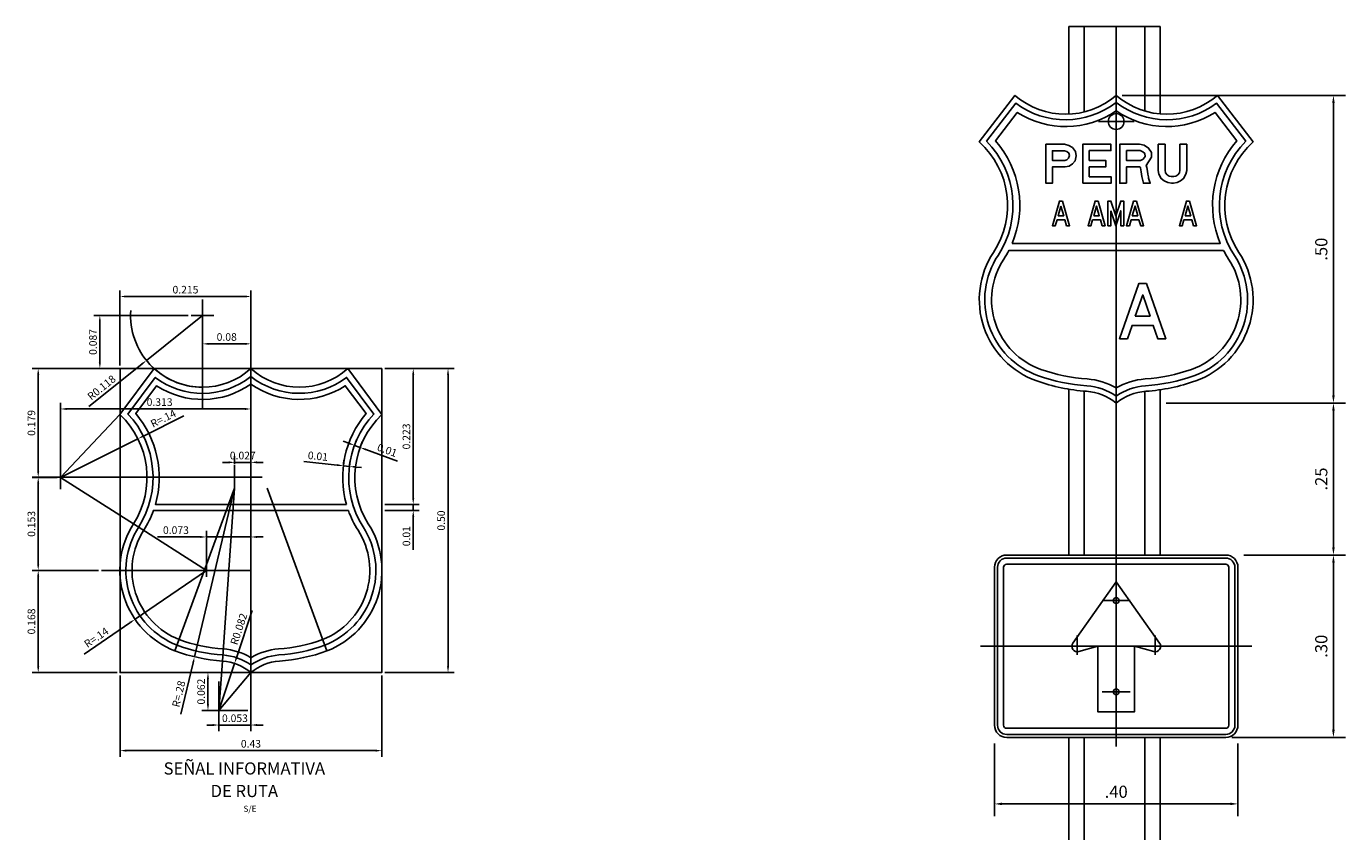
# Model space of a CAD drawing. Units: metres. Extents: x -34.2 to 58.8, y 16.8 to 75.7.
# Drawn here: x 12.3 to 14.5, y 39.3 to 40.6 of the extents above; entities that cross this region are included whole.
import ezdxf

# ---------------------------------------------------------------- set-up
doc = ezdxf.new("R2010")
doc.units = ezdxf.units.M
doc.linetypes.add('CENTER', pattern=[2, 1.25, -0.25, 0.25, -0.25])
for name, color, linetype in [('ACOTADO', 9, 'Continuous'), ('CASCO', 4, 'Continuous'), ('EJES', 10, 'CENTER'), ('TEXTO20', 7, 'Continuous'), ('TITULO', 4, 'Continuous')]:
    doc.layers.add(name, color=color, linetype=linetype)
doc.styles.add('ROMANS', font='ARIAL.TTF')
doc.styles.add('TEXTO10', font='romans.shx', dxfattribs={"height": 0.02})
doc.styles.add('TEXTO5', font='romans.shx', dxfattribs={"height": 0.0125})
doc.dimstyles.new('ISO-10', dxfattribs={"dimtxt": 0.0225, "dimasz": 0.0125, "dimexe": 0.02, "dimexo": 0.01, "dimgap": 0.01, "dimtad": 1, "dimzin": 4, "dimdsep": 46, "dimtxsty": 'TEXTO10', "dimcen": 0.2, "dimdle": 0.1, "dimclrd": 9, "dimclre": 9, "dimclrt": 7, "dimaunit": 1, "dimadec": 0, "dimazin": 0, "dimtfac": 1, "dimtix": 1, "dimtmove": 0, "dimatfit": 1, "dimfxl": 0, "dimtolj": 1, "dimtzin": 0, "dimarcsym": 0})
doc.dimstyles.new('ISO-5', dxfattribs={"dimtxt": 0.01, "dimasz": 0.01, "dimexe": 0.01, "dimexo": 0.005, "dimgap": 0.005, "dimtad": 1, "dimdec": 3, "dimdsep": 46, "dimtxsty": 'TEXTO5', "dimcen": 0.2, "dimdle": 0.1, "dimclrd": 9, "dimclre": 9, "dimclrt": 7, "dimadec": 0, "dimazin": 0, "dimtfac": 1, "dimtdec": 3, "dimtix": 1, "dimtmove": 0, "dimatfit": 1, "dimfxl": 0, "dimtolj": 1, "dimtzin": 0, "dimarcsym": 0})

# ---------------------------------------------------------------- blocks, each defined once
blk = doc.blocks.new('*D81')
at = {"layer": 'DEFPOINTS', "color": 0}
for p in [(14.1213, 40.5172), (14.1936, 40.0112), (14.4783, 40.0112)]:
    blk.add_point(p, dxfattribs=at)
at = {"layer": 'TEXTO20', "color": 9, "lineweight": -2}
for p, q in [((14.1313, 40.5172), (14.4983, 40.5172)), ((14.4783, 40.5047), (14.4783, 40.0237)), ((14.2036, 40.0112), (14.4983, 40.0112))]:
    blk.add_line(p, q, dxfattribs=at)
at = {"layer": 'TEXTO20', "color": 9}
for points in [[(14.4762, 40.5047), (14.4804, 40.5047), (14.4783, 40.5172)], [(14.4762, 40.0237), (14.4804, 40.0237), (14.4783, 40.0112)]]:
    blk.add_solid(points, dxfattribs=at)
at = {"layer": 'TEXTO20', "color": 7, "insert": (14.4583, 40.2642), "char_height": 0.02, "attachment_point": 5, "rotation": 90, "style": 'TEXTO10'}
blk.add_mtext('\\A1;.50', dxfattribs=at)
blk = doc.blocks.new('*D82')
at = {"layer": 'DEFPOINTS', "color": 0}
for p in [(14.2036, 40.0112), (14.3213, 39.7612), (14.4783, 39.7612)]:
    blk.add_point(p, dxfattribs=at)
at = {"layer": 'TEXTO20', "color": 9, "lineweight": -2}
for p, q in [((14.2136, 40.0112), (14.4983, 40.0112)), ((14.4783, 39.9987), (14.4783, 39.7737)), ((14.3313, 39.7612), (14.4983, 39.7612))]:
    blk.add_line(p, q, dxfattribs=at)
at = {"layer": 'TEXTO20', "color": 9}
for points in [[(14.4762, 39.9987), (14.4804, 39.9987), (14.4783, 40.0112)], [(14.4762, 39.7737), (14.4804, 39.7737), (14.4783, 39.7612)]]:
    blk.add_solid(points, dxfattribs=at)
at = {"layer": 'TEXTO20', "color": 7, "insert": (14.4583, 39.8862), "char_height": 0.02, "attachment_point": 5, "rotation": 90, "style": 'TEXTO10'}
blk.add_mtext('\\A1;.25', dxfattribs=at)
blk = doc.blocks.new('*D83')
at = {"layer": 'DEFPOINTS', "color": 0}
for p in [(14.3363, 39.7612), (14.3013, 39.4612), (14.4783, 39.4612)]:
    blk.add_point(p, dxfattribs=at)
at = {"layer": 'TEXTO20', "color": 9, "lineweight": -2}
for p, q in [((14.3463, 39.7612), (14.4983, 39.7612)), ((14.4783, 39.7487), (14.4783, 39.4737)), ((14.3113, 39.4612), (14.4983, 39.4612))]:
    blk.add_line(p, q, dxfattribs=at)
at = {"layer": 'TEXTO20', "color": 9}
for points in [[(14.4762, 39.7487), (14.4804, 39.7487), (14.4783, 39.7612)], [(14.4762, 39.4737), (14.4804, 39.4737), (14.4783, 39.4612)]]:
    blk.add_solid(points, dxfattribs=at)
at = {"layer": 'TEXTO20', "color": 7, "insert": (14.4583, 39.6112), "char_height": 0.02, "attachment_point": 5, "rotation": 90, "style": 'TEXTO10'}
blk.add_mtext('\\A1;.30', dxfattribs=at)
blk = doc.blocks.new('*D84')
at = {"layer": 'DEFPOINTS', "color": 0}
for p in [(13.9213, 39.4612), (14.3213, 39.4612), (14.3213, 39.3519)]:
    blk.add_point(p, dxfattribs=at)
at = {"layer": 'TEXTO20', "color": 9, "lineweight": -2}
for p, q in [((13.9213, 39.4512), (13.9213, 39.3319)), ((14.3213, 39.4512), (14.3213, 39.3319)), ((13.9338, 39.3519), (14.3088, 39.3519))]:
    blk.add_line(p, q, dxfattribs=at)
at = {"layer": 'TEXTO20', "color": 9}
for points in [[(13.9338, 39.354), (13.9338, 39.3498), (13.9213, 39.3519)], [(14.3088, 39.354), (14.3088, 39.3498), (14.3213, 39.3519)]]:
    blk.add_solid(points, dxfattribs=at)
at = {"layer": 'TEXTO20', "color": 7, "insert": (14.1213, 39.3719), "char_height": 0.02, "attachment_point": 5, "style": 'TEXTO10'}
blk.add_mtext('\\A1;.40', dxfattribs=at)
blk = doc.blocks.new('*D85')
at = {"layer": 'ACOTADO', "color": 9, "lineweight": -2}
for p, q in [((12.6197, 40.0729), (12.6197, 40.1185)), ((12.6993, 40.0729), (12.6993, 40.1185)), ((12.6893, 40.1085), (12.6297, 40.1085))]:
    blk.add_line(p, q, dxfattribs=at)
at = {"layer": 'ACOTADO', "color": 9}
for points in [[(12.6297, 40.1102), (12.6297, 40.1068), (12.6197, 40.1085)], [(12.6893, 40.1102), (12.6893, 40.1068), (12.6993, 40.1085)]]:
    blk.add_solid(points, dxfattribs=at)
at = {"layer": 'DEFPOINTS', "color": 0}
for p in [(12.6197, 40.1085), (12.6197, 40.0679), (12.6993, 40.0679)]:
    blk.add_point(p, dxfattribs=at)
at = {"layer": 'ACOTADO', "color": 7, "insert": (12.6595, 40.1198), "char_height": 0.0125, "attachment_point": 5, "style": 'TEXTO5'}
blk.add_mtext('\\A1;0.08', dxfattribs=at)
blk = doc.blocks.new('*D86')
at = {"layer": 'ACOTADO', "color": 9, "lineweight": -2}
for p, q in [((12.4841, 40.0729), (12.4841, 40.1964)), ((12.6993, 40.0769), (12.6993, 40.1964)), ((12.6893, 40.1864), (12.4941, 40.1864))]:
    blk.add_line(p, q, dxfattribs=at)
at = {"layer": 'ACOTADO', "color": 9}
for points in [[(12.4941, 40.188), (12.4941, 40.1847), (12.4841, 40.1864)], [(12.6893, 40.188), (12.6893, 40.1847), (12.6993, 40.1864)]]:
    blk.add_solid(points, dxfattribs=at)
at = {"layer": 'DEFPOINTS', "color": 0}
for p in [(12.4841, 40.1864), (12.4841, 40.0679), (12.6993, 40.0719)]:
    blk.add_point(p, dxfattribs=at)
at = {"layer": 'ACOTADO', "color": 7, "insert": (12.5917, 40.1976), "char_height": 0.0125, "attachment_point": 5, "style": 'TEXTO5'}
blk.add_mtext('\\A1;0.215', dxfattribs=at)
blk = doc.blocks.new('*D87')
at = {"layer": 'ACOTADO', "color": 9, "lineweight": -2}
for p, q in [((12.6197, 40.1553), (12.5275, 40.0813)), ((12.5198, 40.075), (12.4328, 40.0053))]:
    blk.add_line(p, q, dxfattribs=at)
at = {"layer": 'ACOTADO', "color": 9}
blk.add_solid([(12.5187, 40.0763), (12.5208, 40.0737), (12.5275, 40.0813)], dxfattribs=at)
at = {"layer": 'DEFPOINTS', "color": 0}
for p in [(12.6197, 40.1553), (12.5275, 40.0813)]:
    blk.add_point(p, dxfattribs=at)
at = {"layer": 'ACOTADO', "color": 7, "insert": (12.4538, 40.0366), "char_height": 0.0125, "attachment_point": 5, "rotation": 38.7545, "style": 'TEXTO5'}
blk.add_mtext('\\A1;R0.118', dxfattribs=at)
blk = doc.blocks.new('*D88')
at = {"layer": 'ACOTADO', "color": 9, "lineweight": -2}
for p, q in [((12.5962, 40.1553), (12.441, 40.1553)), ((12.451, 40.1453), (12.451, 40.0779)), ((12.5352, 40.0679), (12.441, 40.0679))]:
    blk.add_line(p, q, dxfattribs=at)
at = {"layer": 'ACOTADO', "color": 9}
for points in [[(12.4493, 40.1453), (12.4526, 40.1453), (12.451, 40.1553)], [(12.4493, 40.0779), (12.4526, 40.0779), (12.451, 40.0679)]]:
    blk.add_solid(points, dxfattribs=at)
at = {"layer": 'DEFPOINTS', "color": 0}
for p in [(12.6012, 40.1553), (12.451, 40.0679), (12.5402, 40.0679)]:
    blk.add_point(p, dxfattribs=at)
at = {"layer": 'ACOTADO', "color": 7, "insert": (12.4397, 40.1116), "char_height": 0.0125, "attachment_point": 5, "rotation": 90, "style": 'TEXTO5'}
blk.add_mtext('\\A1;0.087', dxfattribs=at)
blk = doc.blocks.new('*D89')
at = {"layer": 'ACOTADO', "color": 9, "lineweight": -2}
for p, q in [((12.9193, 40.0679), (12.976, 40.0679)), ((12.966, 40.0579), (12.966, 39.8545)), ((12.9195, 39.8445), (12.976, 39.8445))]:
    blk.add_line(p, q, dxfattribs=at)
at = {"layer": 'ACOTADO', "color": 9}
for points in [[(12.9644, 40.0579), (12.9677, 40.0579), (12.966, 40.0679)], [(12.9644, 39.8545), (12.9677, 39.8545), (12.966, 39.8445)]]:
    blk.add_solid(points, dxfattribs=at)
at = {"layer": 'DEFPOINTS', "color": 0}
for p in [(12.9143, 40.0679), (12.9145, 39.8445), (12.966, 39.8445)]:
    blk.add_point(p, dxfattribs=at)
at = {"layer": 'ACOTADO', "color": 7, "insert": (12.9548, 39.9562), "char_height": 0.0125, "attachment_point": 5, "rotation": 90, "style": 'TEXTO5'}
blk.add_mtext('\\A1;0.223', dxfattribs=at)
blk = doc.blocks.new('*D90')
at = {"layer": 'ACOTADO', "color": 9, "lineweight": -2}
for p, q in [((12.966, 39.8545), (12.966, 39.8645)), ((12.9195, 39.8345), (12.976, 39.8345)), ((12.9215, 39.8445), (12.976, 39.8445)), ((12.966, 39.8445), (12.966, 39.8345)), ((12.966, 39.8245), (12.966, 39.7699))]:
    blk.add_line(p, q, dxfattribs=at)
at = {"layer": 'ACOTADO', "color": 9}
for points in [[(12.9644, 39.8545), (12.9677, 39.8545), (12.966, 39.8445)], [(12.9644, 39.8245), (12.9677, 39.8245), (12.966, 39.8345)]]:
    blk.add_solid(points, dxfattribs=at)
at = {"layer": 'DEFPOINTS', "color": 0}
for p in [(12.9145, 39.8345), (12.9165, 39.8445), (12.966, 39.8345)]:
    blk.add_point(p, dxfattribs=at)
at = {"layer": 'ACOTADO', "color": 7, "insert": (12.9548, 39.7922), "char_height": 0.0125, "attachment_point": 5, "rotation": 90, "style": 'TEXTO5'}
blk.add_mtext('\\A1;0.01', dxfattribs=at)
blk = doc.blocks.new('*D91')
at = {"layer": 'ACOTADO', "color": 9, "lineweight": -2}
for p, q in [((12.5225, 39.9568), (12.5889, 39.9899)), ((12.3861, 39.8889), (12.5136, 39.9524))]:
    blk.add_line(p, q, dxfattribs=at)
at = {"layer": 'ACOTADO', "color": 9}
blk.add_solid([(12.5218, 39.9583), (12.5232, 39.9553), (12.5136, 39.9524)], dxfattribs=at)
at = {"layer": 'DEFPOINTS', "color": 0}
for p in [(12.5136, 39.9524), (12.3861, 39.8889)]:
    blk.add_point(p, dxfattribs=at)
at = {"layer": 'ACOTADO', "color": 7, "insert": (12.5552, 39.9857), "char_height": 0.0125, "attachment_point": 5, "rotation": 26.483, "style": 'TEXTO5'}
blk.add_mtext('\\A1;R=.14', dxfattribs=at)
blk = doc.blocks.new('*D92')
at = {"layer": 'ACOTADO', "color": 9, "lineweight": -2}
for p, q in [((12.3863, 39.894), (12.3863, 40.0114)), ((12.3963, 40.0014), (12.6893, 40.0014)), ((12.6993, 39.896), (12.6993, 40.0114))]:
    blk.add_line(p, q, dxfattribs=at)
at = {"layer": 'ACOTADO', "color": 9}
for points in [[(12.3963, 40.0031), (12.3963, 39.9997), (12.3863, 40.0014)], [(12.6893, 40.0031), (12.6893, 39.9997), (12.6993, 40.0014)]]:
    blk.add_solid(points, dxfattribs=at)
at = {"layer": 'DEFPOINTS', "color": 0}
for p in [(12.6993, 40.0014), (12.3863, 39.889), (12.6993, 39.891)]:
    blk.add_point(p, dxfattribs=at)
at = {"layer": 'ACOTADO', "color": 7, "insert": (12.5492, 40.0127), "char_height": 0.0125, "attachment_point": 5, "style": 'TEXTO5'}
blk.add_mtext('\\A1;0.313', dxfattribs=at)
blk = doc.blocks.new('*D93')
at = {"layer": 'ACOTADO', "color": 9, "lineweight": -2}
for p, q in [((12.626, 39.7359), (12.5088, 39.6555)), ((12.5005, 39.6499), (12.4251, 39.5982))]:
    blk.add_line(p, q, dxfattribs=at)
at = {"layer": 'ACOTADO', "color": 9}
blk.add_solid([(12.4996, 39.6513), (12.5015, 39.6485), (12.5088, 39.6555)], dxfattribs=at)
at = {"layer": 'DEFPOINTS', "color": 0}
for p in [(12.626, 39.7359), (12.5088, 39.6555)]:
    blk.add_point(p, dxfattribs=at)
at = {"layer": 'ACOTADO', "color": 7, "insert": (12.4452, 39.6256), "char_height": 0.0125, "attachment_point": 5, "rotation": 34.4473, "style": 'TEXTO5'}
blk.add_mtext('\\A1;R=.14', dxfattribs=at)
blk = doc.blocks.new('*D94')
at = {"layer": 'ACOTADO', "color": 9, "lineweight": -2}
for p, q in [((12.6725, 39.8709), (12.6066, 39.5938)), ((12.6043, 39.5841), (12.5841, 39.4993))]:
    blk.add_line(p, q, dxfattribs=at)
at = {"layer": 'ACOTADO', "color": 9}
blk.add_solid([(12.6027, 39.5845), (12.6059, 39.5837), (12.6066, 39.5938)], dxfattribs=at)
at = {"layer": 'DEFPOINTS', "color": 0}
for p in [(12.6725, 39.8709), (12.6066, 39.5938)]:
    blk.add_point(p, dxfattribs=at)
at = {"layer": 'ACOTADO', "color": 7, "insert": (12.5805, 39.5328), "char_height": 0.0125, "attachment_point": 5, "rotation": 76.6168, "style": 'TEXTO5'}
blk.add_mtext('\\A1;R=.28', dxfattribs=at)
blk = doc.blocks.new('*D95')
at = {"layer": 'ACOTADO', "color": 9, "lineweight": -2}
for p, q in [((12.6755, 39.5923), (12.7013, 39.6701)), ((12.6466, 39.5054), (12.6724, 39.5828))]:
    blk.add_line(p, q, dxfattribs=at)
at = {"layer": 'ACOTADO', "color": 9}
blk.add_solid([(12.6739, 39.5928), (12.6771, 39.5918), (12.6724, 39.5828)], dxfattribs=at)
at = {"layer": 'DEFPOINTS', "color": 0}
for p in [(12.6724, 39.5828), (12.6466, 39.5054)]:
    blk.add_point(p, dxfattribs=at)
at = {"layer": 'ACOTADO', "color": 7, "insert": (12.6793, 39.6395), "char_height": 0.0125, "attachment_point": 5, "rotation": 71.6241, "style": 'TEXTO5'}
blk.add_mtext('\\A1;R0.082', dxfattribs=at)
blk = doc.blocks.new('*D96')
at = {"layer": 'ACOTADO', "color": 9, "lineweight": -2}
for p, q in [((12.6993, 39.5305), (12.6993, 39.4716)), ((12.6366, 39.4816), (12.6266, 39.4816)), ((12.6466, 39.5004), (12.6466, 39.4716)), ((12.6466, 39.4816), (12.6993, 39.4816)), ((12.7093, 39.4816), (12.7193, 39.4816))]:
    blk.add_line(p, q, dxfattribs=at)
at = {"layer": 'ACOTADO', "color": 9}
for points in [[(12.6366, 39.4833), (12.6366, 39.4799), (12.6466, 39.4816)], [(12.7093, 39.4833), (12.7093, 39.4799), (12.6993, 39.4816)]]:
    blk.add_solid(points, dxfattribs=at)
at = {"layer": 'DEFPOINTS', "color": 0}
for p in [(12.6993, 39.5355), (12.6466, 39.5054), (12.6993, 39.4816)]:
    blk.add_point(p, dxfattribs=at)
at = {"layer": 'ACOTADO', "color": 7, "insert": (12.673, 39.4928), "char_height": 0.0125, "attachment_point": 5, "style": 'TEXTO5'}
blk.add_mtext('\\A1;0.053', dxfattribs=at)
blk = doc.blocks.new('*D97')
at = {"layer": 'ACOTADO', "color": 9, "lineweight": -2}
for p, q in [((12.6725, 39.9112), (12.6725, 39.9236)), ((12.6993, 39.9112), (12.6993, 39.9236)), ((12.6625, 39.9136), (12.6525, 39.9136)), ((12.6725, 39.9136), (12.6993, 39.9136)), ((12.7093, 39.9136), (12.7193, 39.9136))]:
    blk.add_line(p, q, dxfattribs=at)
at = {"layer": 'ACOTADO', "color": 9}
for points in [[(12.6625, 39.9153), (12.6625, 39.9119), (12.6725, 39.9136)], [(12.7093, 39.9153), (12.7093, 39.9119), (12.6993, 39.9136)]]:
    blk.add_solid(points, dxfattribs=at)
at = {"layer": 'DEFPOINTS', "color": 0}
for p in [(12.6725, 39.9062), (12.6993, 39.9136), (12.6993, 39.9062)]:
    blk.add_point(p, dxfattribs=at)
at = {"layer": 'ACOTADO', "color": 7, "insert": (12.6859, 39.9248), "char_height": 0.0125, "attachment_point": 5, "style": 'TEXTO5'}
blk.add_mtext('\\A1;0.027', dxfattribs=at)
blk = doc.blocks.new('*D98')
at = {"layer": 'ACOTADO', "color": 9, "lineweight": -2}
for p, q in [((12.6461, 39.5679), (12.6187, 39.5679)), ((12.6287, 39.5579), (12.6287, 39.5154)), ((12.6416, 39.5054), (12.6187, 39.5054))]:
    blk.add_line(p, q, dxfattribs=at)
at = {"layer": 'ACOTADO', "color": 9}
for points in [[(12.627, 39.5579), (12.6303, 39.5579), (12.6287, 39.5679)], [(12.627, 39.5154), (12.6303, 39.5154), (12.6287, 39.5054)]]:
    blk.add_solid(points, dxfattribs=at)
at = {"layer": 'DEFPOINTS', "color": 0}
for p in [(12.6511, 39.5679), (12.6287, 39.5054), (12.6466, 39.5054)]:
    blk.add_point(p, dxfattribs=at)
at = {"layer": 'ACOTADO', "color": 7, "insert": (12.6174, 39.5366), "char_height": 0.0125, "attachment_point": 5, "rotation": 90, "style": 'TEXTO5'}
blk.add_mtext('\\A1;0.062', dxfattribs=at)
blk = doc.blocks.new('*D99')
at = {"layer": 'ACOTADO', "color": 9, "lineweight": -2}
for p, q in [((12.4791, 40.0679), (12.3397, 40.0679)), ((12.3497, 40.0579), (12.3497, 39.899)), ((12.3822, 39.889), (12.3397, 39.889))]:
    blk.add_line(p, q, dxfattribs=at)
at = {"layer": 'ACOTADO', "color": 9}
for points in [[(12.348, 40.0579), (12.3514, 40.0579), (12.3497, 40.0679)], [(12.348, 39.899), (12.3514, 39.899), (12.3497, 39.889)]]:
    blk.add_solid(points, dxfattribs=at)
at = {"layer": 'DEFPOINTS', "color": 0}
for p in [(12.4841, 40.0679), (12.3497, 39.889), (12.3872, 39.889)]:
    blk.add_point(p, dxfattribs=at)
at = {"layer": 'ACOTADO', "color": 7, "insert": (12.3385, 39.9784), "char_height": 0.0125, "attachment_point": 5, "rotation": 90, "style": 'TEXTO5'}
blk.add_mtext('\\A1;0.179', dxfattribs=at)
blk = doc.blocks.new('*D100')
at = {"layer": 'ACOTADO', "color": 9, "lineweight": -2}
for p, q in [((12.3811, 39.8889), (12.3397, 39.8889)), ((12.3497, 39.8789), (12.3497, 39.7459)), ((12.4488, 39.7359), (12.3397, 39.7359))]:
    blk.add_line(p, q, dxfattribs=at)
at = {"layer": 'ACOTADO', "color": 9}
for points in [[(12.348, 39.8789), (12.3514, 39.8789), (12.3497, 39.8889)], [(12.348, 39.7459), (12.3514, 39.7459), (12.3497, 39.7359)]]:
    blk.add_solid(points, dxfattribs=at)
at = {"layer": 'DEFPOINTS', "color": 0}
for p in [(12.3861, 39.8889), (12.3497, 39.7359), (12.4538, 39.7359)]:
    blk.add_point(p, dxfattribs=at)
at = {"layer": 'ACOTADO', "color": 7, "insert": (12.3385, 39.8124), "char_height": 0.0125, "attachment_point": 5, "rotation": 90, "style": 'TEXTO5'}
blk.add_mtext('\\A1;0.153', dxfattribs=at)
blk = doc.blocks.new('*D101')
at = {"layer": 'ACOTADO', "color": 9, "lineweight": -2}
for p, q in [((12.616, 39.7909), (12.546, 39.7909)), ((12.626, 39.7409), (12.626, 39.8009)), ((12.6993, 39.7909), (12.626, 39.7909)), ((12.6993, 39.7409), (12.6993, 39.8009)), ((12.7093, 39.7909), (12.7193, 39.7909))]:
    blk.add_line(p, q, dxfattribs=at)
at = {"layer": 'ACOTADO', "color": 9}
for points in [[(12.616, 39.7926), (12.616, 39.7892), (12.626, 39.7909)], [(12.7093, 39.7926), (12.7093, 39.7892), (12.6993, 39.7909)]]:
    blk.add_solid(points, dxfattribs=at)
at = {"layer": 'DEFPOINTS', "color": 0}
for p in [(12.6993, 39.7909), (12.626, 39.7359), (12.6993, 39.7359)]:
    blk.add_point(p, dxfattribs=at)
at = {"layer": 'ACOTADO', "color": 7, "insert": (12.576, 39.8021), "char_height": 0.0125, "attachment_point": 5, "style": 'TEXTO5'}
blk.add_mtext('\\A1;0.073', dxfattribs=at)
blk = doc.blocks.new('*D102')
at = {"layer": 'ACOTADO', "color": 9, "lineweight": -2}
for p, q in [((12.8601, 39.945), (12.8507, 39.9485)), ((12.8694, 39.9415), (12.8788, 39.9381)), ((12.8712, 39.9462), (12.8729, 39.9509)), ((12.8806, 39.9428), (12.8823, 39.9475)), ((12.8882, 39.9346), (12.9402, 39.9155))]:
    blk.add_line(p, q, dxfattribs=at)
at = {"layer": 'ACOTADO', "color": 9}
for points in [[(12.8606, 39.9466), (12.8595, 39.9434), (12.8694, 39.9415)], [(12.8888, 39.9362), (12.8876, 39.9331), (12.8788, 39.9381)]]:
    blk.add_solid(points, dxfattribs=at)
at = {"layer": 'DEFPOINTS', "color": 0}
for p in [(12.8694, 39.9415), (12.8788, 39.9381), (12.8788, 39.9381)]:
    blk.add_point(p, dxfattribs=at)
at = {"layer": 'ACOTADO', "color": 7, "insert": (12.9232, 39.9337), "char_height": 0.0125, "attachment_point": 5, "rotation": 339.7758, "style": 'TEXTO5'}
blk.add_mtext('\\A1;0.01', dxfattribs=at)
blk = doc.blocks.new('*D103')
at = {"layer": 'ACOTADO', "color": 9, "lineweight": -2}
for p, q in [((12.8412, 39.9091), (12.7861, 39.9149)), ((12.8515, 39.9109), (12.8522, 39.918)), ((12.8614, 39.9098), (12.8622, 39.9169)), ((12.8611, 39.907), (12.8512, 39.908)), ((12.8711, 39.9059), (12.881, 39.9049))]:
    blk.add_line(p, q, dxfattribs=at)
at = {"layer": 'ACOTADO', "color": 9}
for points in [[(12.8414, 39.9107), (12.8411, 39.9074), (12.8512, 39.908)], [(12.8712, 39.9076), (12.8709, 39.9043), (12.8611, 39.907)]]:
    blk.add_solid(points, dxfattribs=at)
at = {"layer": 'DEFPOINTS', "color": 0}
for p in [(12.8509, 39.9059), (12.8609, 39.9049), (12.8611, 39.907)]:
    blk.add_point(p, dxfattribs=at)
at = {"layer": 'ACOTADO', "color": 7, "insert": (12.8094, 39.9238), "char_height": 0.0125, "attachment_point": 5, "rotation": 353.9736, "style": 'TEXTO5'}
blk.add_mtext('\\A1;0.01', dxfattribs=at)
blk = doc.blocks.new('*D104')
at = {"layer": 'ACOTADO', "color": 9, "lineweight": -2}
for p, q in [((12.4438, 39.7359), (12.3397, 39.7359)), ((12.3497, 39.7259), (12.3497, 39.5779)), ((12.4793, 39.5679), (12.3397, 39.5679))]:
    blk.add_line(p, q, dxfattribs=at)
at = {"layer": 'ACOTADO', "color": 9}
for points in [[(12.348, 39.7259), (12.3514, 39.7259), (12.3497, 39.7359)], [(12.348, 39.5779), (12.3514, 39.5779), (12.3497, 39.5679)]]:
    blk.add_solid(points, dxfattribs=at)
at = {"layer": 'DEFPOINTS', "color": 0}
for p in [(12.4488, 39.7359), (12.3497, 39.5679), (12.4843, 39.5679)]:
    blk.add_point(p, dxfattribs=at)
at = {"layer": 'ACOTADO', "color": 7, "insert": (12.3385, 39.6519), "char_height": 0.0125, "attachment_point": 5, "rotation": 90, "style": 'TEXTO5'}
blk.add_mtext('\\A1;0.168', dxfattribs=at)
blk = doc.blocks.new('*D105')
at = {"layer": 'ACOTADO', "color": 9, "lineweight": -2}
for p, q in [((12.9193, 40.0679), (13.0332, 40.0679)), ((13.0232, 40.0579), (13.0232, 39.5779)), ((12.9193, 39.5679), (13.0332, 39.5679))]:
    blk.add_line(p, q, dxfattribs=at)
at = {"layer": 'ACOTADO', "color": 9}
for points in [[(13.0215, 40.0579), (13.0248, 40.0579), (13.0232, 40.0679)], [(13.0215, 39.5779), (13.0248, 39.5779), (13.0232, 39.5679)]]:
    blk.add_solid(points, dxfattribs=at)
at = {"layer": 'DEFPOINTS', "color": 0}
for p in [(12.9143, 40.0679), (12.9143, 39.5679), (13.0232, 39.5679)]:
    blk.add_point(p, dxfattribs=at)
at = {"layer": 'ACOTADO', "color": 7, "insert": (13.0119, 39.8179), "char_height": 0.0125, "attachment_point": 5, "rotation": 90, "style": 'TEXTO5'}
blk.add_mtext('\\A1;0.50', dxfattribs=at)
blk = doc.blocks.new('*D106')
at = {"color": 9, "lineweight": -2}
for p, q in [((12.4843, 39.5629), (12.4843, 39.4295)), ((12.9143, 39.5629), (12.9143, 39.4295)), ((12.4943, 39.4395), (12.9043, 39.4395))]:
    blk.add_line(p, q, dxfattribs=at)
at = {"color": 9}
for points in [[(12.4943, 39.4412), (12.4943, 39.4378), (12.4843, 39.4395)], [(12.9043, 39.4412), (12.9043, 39.4378), (12.9143, 39.4395)]]:
    blk.add_solid(points, dxfattribs=at)
at = {"layer": 'DEFPOINTS', "color": 0}
for p in [(12.4843, 39.5679), (12.9143, 39.5679), (12.9143, 39.4395)]:
    blk.add_point(p, dxfattribs=at)
at = {"color": 7, "insert": (12.6993, 39.4508), "char_height": 0.0125, "attachment_point": 5, "style": 'TEXTO5'}
blk.add_mtext('\\A1;0.43', dxfattribs=at)

msp = doc.modelspace()

# ---------------------------------------------------------------- linework, layer by layer
at = {"layer": 'ACOTADO'}
msp.add_arc((12.6197, 40.1553), 0.1182, 175.9846, 270, dxfattribs=at)
at = {"layer": 'CASCO', "color": 3}
for p, q in [((14.0436, 40.6307), (14.1936, 40.6307)), ((14.0436, 40.6307), (14.0436, 40.4862)), ((14.0686, 40.6307), (14.0686, 40.4898)), ((14.1686, 40.6307), (14.1686, 40.4912)), ((14.1936, 40.6307), (14.1936, 40.4865)), ((14.0436, 40.0338), (14.0436, 39.7612)), ((14.1936, 40.033), (14.1936, 39.7612)), ((14.0436, 39.4612), (14.0436, 38.3221)), ((14.1936, 39.4612), (14.1936, 38.3221))]:
    msp.add_line(p, q, dxfattribs=at)
at = {"layer": 'CASCO'}
for points in [[(14.1213, 40.0112, 0.154804), (14.0724, 40.0305, -0.068425), (13.9907, 40.0475, -0.486448), (13.9196, 40.259, 0.370118), (13.8963, 40.4406), (13.9549, 40.5172, 0.374307), (14.1213, 40.5172, 0.374307), (14.2876, 40.5172), (14.3463, 40.4406, 0.370118), (14.323, 40.259, -0.486448), (14.2519, 40.0475, -0.068425), (14.1702, 40.0305, 0.154804)], [(14.1213, 40.0225, 0.135906), (14.073, 40.0395, -0.068425), (13.9937, 40.0559, -0.486448), (13.9271, 40.254, 0.354397), (13.9083, 40.4416), (13.9564, 40.5044, 0.338569), (14.1213, 40.5056, 0.338569), (14.2861, 40.5044), (14.3342, 40.4416, 0.354397), (14.3155, 40.254, -0.486448), (14.2489, 40.0559, -0.068425), (14.1696, 40.0395, 0.135906)], [(13.9502, 40.2736, 0.287521), (13.923, 40.4423), (13.9588, 40.489, 0.301601), (14.1213, 40.4916, 0.301601), (14.2837, 40.489), (14.3195, 40.4423, 0.287521), (14.2924, 40.2736)], [(14.2976, 40.2623, 0.026012), (14.3061, 40.2479, -0.486448), (14.2451, 40.0665, -0.068425), (14.1688, 40.0507, 0.117782), (14.1213, 40.0359, 0.117782), (14.0738, 40.0507, -0.068425), (13.9974, 40.0665, -0.486448), (13.9365, 40.2479, 0.026012), (13.9449, 40.2623)]]:
    msp.add_lwpolyline(points, format="xyb", close=True, dxfattribs=at)
at = {"layer": 'CASCO', "color": 255}
for points in [[(14.0058, 40.4367), (14.0365, 40.4367), (14.0435, 40.4349), (14.0497, 40.4312), (14.0542, 40.425), (14.0556, 40.4179), (14.0539, 40.4095), (14.0496, 40.4045), (14.0439, 40.4008), (14.0374, 40.3995), (14.0166, 40.3995), (14.0166, 40.3726), (14.0058, 40.3726)], [(14.0662, 40.3726), (14.1128, 40.3726), (14.1128, 40.3832), (14.077, 40.3832), (14.077, 40.3995), (14.104, 40.3995), (14.104, 40.4101), (14.077, 40.4101), (14.077, 40.4264), (14.1126, 40.4264), (14.1126, 40.4368), (14.0662, 40.4368)], [(14.138, 40.3726), (14.1272, 40.3726), (14.1272, 40.4367), (14.1595, 40.4367), (14.1671, 40.4354), (14.1745, 40.4306), (14.1794, 40.4232), (14.1794, 40.4157), (14.1705, 40.4018), (14.1718, 40.3988), (14.173, 40.3927), (14.1733, 40.3878), (14.1742, 40.3832), (14.1745, 40.3812), (14.1773, 40.3726), (14.1659, 40.3726), (14.1635, 40.384), (14.1621, 40.3915), (14.1612, 40.3982), (14.1606, 40.3992), (14.1598, 40.3995), (14.1595, 40.3995), (14.138, 40.3995)], [(14.2371, 40.4367), (14.2371, 40.3938), (14.2358, 40.3875), (14.2321, 40.3804), (14.2272, 40.3764), (14.2214, 40.3736), (14.2155, 40.3727), (14.2119, 40.3727), (14.206, 40.3736), (14.2003, 40.3764), (14.1953, 40.3804), (14.1916, 40.3875), (14.1903, 40.3938), (14.1903, 40.4367), (14.2015, 40.4367), (14.2015, 40.3943), (14.2023, 40.39), (14.2048, 40.3865), (14.2083, 40.3842), (14.2114, 40.3837), (14.216, 40.3837), (14.2191, 40.3842), (14.2226, 40.3865), (14.2251, 40.39), (14.2259, 40.3943), (14.2259, 40.4367)], [(14.0428, 40.4138), (14.0443, 40.4181), (14.0432, 40.4222), (14.04, 40.4246), (14.0361, 40.4261), (14.0166, 40.4261), (14.0166, 40.4101), (14.0369, 40.4101), (14.0404, 40.4109)], [(14.1382, 40.4263), (14.1382, 40.4101), (14.1614, 40.4101), (14.1655, 40.4124), (14.1687, 40.4167), (14.1683, 40.4216), (14.1653, 40.4244), (14.1606, 40.4263)], [(14.0329, 40.3433), (14.0281, 40.3433), (14.0164, 40.3027), (14.0212, 40.3027), (14.024, 40.3124), (14.037, 40.3124), (14.0398, 40.3027), (14.0446, 40.3027)], [(14.0305, 40.335), (14.035, 40.3193), (14.026, 40.3193)], [(14.0914, 40.3433), (14.0866, 40.3433), (14.075, 40.3027), (14.0797, 40.3027), (14.0825, 40.3124), (14.0955, 40.3124), (14.0983, 40.3027), (14.1031, 40.3027)], [(14.0845, 40.3193), (14.089, 40.335), (14.0935, 40.3193)], [(14.1125, 40.3274), (14.1206, 40.3027), (14.1288, 40.3274), (14.1288, 40.3027), (14.1336, 40.3027), (14.1336, 40.3433), (14.1288, 40.3433), (14.1206, 40.3188), (14.1125, 40.3433), (14.1077, 40.3433), (14.1077, 40.3027), (14.1125, 40.3027)], [(14.1546, 40.3433), (14.1498, 40.3433), (14.1382, 40.3027), (14.143, 40.3027), (14.1458, 40.3124), (14.1587, 40.3124), (14.1615, 40.3027), (14.1663, 40.3027)], [(14.1477, 40.3193), (14.1522, 40.335), (14.1567, 40.3193)], [(14.2416, 40.3433), (14.2368, 40.3433), (14.2251, 40.3027), (14.2299, 40.3027), (14.2327, 40.3124), (14.2457, 40.3124), (14.2485, 40.3027), (14.2533, 40.3027)], [(14.2347, 40.3193), (14.2392, 40.335), (14.2437, 40.3193)]]:
    msp.add_lwpolyline(points, close=True, dxfattribs=at)
at = {"layer": 'CASCO', "color": 6}
for points in [[(14.1712, 40.2076), (14.1583, 40.2076), (14.1269, 40.117), (14.1398, 40.117), (14.1473, 40.1388), (14.1822, 40.1388), (14.1897, 40.117), (14.2026, 40.117)], [(14.1527, 40.1542), (14.1648, 40.1891), (14.1769, 40.1542)]]:
    msp.add_lwpolyline(points, close=True, dxfattribs=at)
for points in [[(12.6993, 39.5678, 0.158548), (12.6525, 39.5868, -0.070524), (12.5743, 39.6035, -0.473689), (12.5064, 39.8126, 0.358458), (12.4841, 39.9922), (12.5402, 40.0679, 0.386881), (12.6993, 40.0679, 0.386881), (12.8584, 40.0679), (12.9145, 39.9922, 0.358458), (12.8922, 39.8126, -0.473689), (12.8242, 39.6035, -0.070524), (12.746, 39.5868, 0.158548)], [(12.6993, 39.5804, 0.135862), (12.6532, 39.5968, -0.07044), (12.5779, 39.6129, -0.473525), (12.5148, 39.8073, 0.342133), (12.4972, 39.9931), (12.5419, 40.0534, 0.342999), (12.6993, 40.0548, 0.342999), (12.8566, 40.0534), (12.9013, 39.9931, 0.342133), (12.8837, 39.8073, -0.473525), (12.8207, 39.6129, -0.07044), (12.7453, 39.5968, 0.135862)], [(12.8562, 39.8445, -0.249718), (12.8884, 39.9937), (12.8544, 40.0396, -0.307201), (12.6993, 40.0423, -0.307201), (12.5441, 40.0396), (12.5101, 39.9937, -0.249718), (12.5423, 39.8445)], [(12.8594, 39.8345, 0.055957), (12.8753, 39.8019, -0.473335), (12.8171, 39.6222, -0.070347), (12.7446, 39.6067, 0.118723), (12.6993, 39.5923, 0.118723), (12.6539, 39.6067, -0.070347), (12.5814, 39.6222, -0.473335), (12.5232, 39.8019, 0.055957), (12.5391, 39.8345)]]:
    msp.add_lwpolyline(points, format="xyb", close=True, dxfattribs=at)
at = {"layer": 'CASCO', "color": 3}
for points in [[(14.0686, 40.0308), (14.0686, 39.7612)], [(14.1686, 40.0304), (14.1686, 39.7612)], [(14.0686, 39.4612), (14.0686, 38.8221), (14.0686, 38.3221)], [(14.1686, 39.4612), (14.1686, 38.8221), (14.1686, 38.3221)]]:
    msp.add_lwpolyline(points, dxfattribs=at)
at = {"layer": 'CASCO', "color": 4}
for points in [[(14.3013, 39.7612), (13.9413, 39.7612, 0.414214), (13.9213, 39.7412), (13.9213, 39.4812, 0.414214), (13.9413, 39.4612), (14.3013, 39.4612, 0.414214), (14.3213, 39.4812), (14.3213, 39.7412, 0.414214)], [(14.3013, 39.7562), (13.9413, 39.7562, 0.414214), (13.9263, 39.7412), (13.9263, 39.4812, 0.414214), (13.9413, 39.4662), (14.3013, 39.4662, 0.414214), (14.3163, 39.4812), (14.3163, 39.7412, 0.414214)], [(14.3013, 39.7462), (13.9413, 39.7462, 0.414214), (13.9363, 39.7412), (13.9363, 39.4812, 0.414214), (13.9413, 39.4762), (14.3013, 39.4762, 0.414214), (14.3063, 39.4812), (14.3063, 39.7412, 0.414214)]]:
    msp.add_lwpolyline(points, format="xyb", close=True, dxfattribs=at)
at = {"layer": 'CASCO'}
for points in [[(14.0499, 39.6164), (14.1213, 39.7172), (14.1926, 39.6164)], [(14.0913, 39.6112), (14.0597, 39.6026)], [(14.1513, 39.6112), (14.1513, 39.5032), (14.0913, 39.5032), (14.0913, 39.6112)], [(14.1513, 39.6112), (14.1829, 39.6026)]]:
    msp.add_lwpolyline(points, dxfattribs=at)
for centre, radius in [((14.1213, 40.4741), 0.013), ((14.1213, 39.6862), 0.00475), ((14.1213, 39.5362), 0.00475)]:
    msp.add_circle(centre, radius, dxfattribs=at)
for centre, start, end in [((14.0573, 39.6112), 144.7093, 285.3495), ((14.1853, 39.6112), 254.6505, 35.2907)]:
    msp.add_arc(centre, 0.009, start, end, dxfattribs=at)
at = {"layer": 'DEFPOINTS'}
msp.add_lwpolyline([(12.4843, 40.0679), (12.9143, 40.0679), (12.9143, 39.5679), (12.4843, 39.5679)], close=True, dxfattribs=at)
at = {"layer": 'EJES'}
for p, q in [((14.1213, 40.5034), (14.1213, 40.4449)), ((14.092, 40.4741), (14.1506, 40.4741)), ((12.6197, 40.1814), (12.6197, 40.0017)), ((12.6012, 40.1553), (12.6382, 40.1553)), ((12.6993, 40.1068), (12.6993, 39.5122)), ((14.1213, 39.9971), (14.1213, 39.9821)), ((12.3861, 39.908), (12.3861, 39.8697)), ((12.6725, 39.9093), (12.6725, 39.8687)), ((12.3755, 39.889), (12.7178, 39.889)), ((12.4538, 39.7359), (12.6993, 39.7359)), ((12.6466, 39.5531), (12.6466, 39.4863)), ((12.6281, 39.5054), (12.6943, 39.5054))]:
    msp.add_line(p, q, dxfattribs=at)
for points in [[(14.1213, 39.4731), (14.1213, 40.6307)], [(12.3861, 39.8889), (12.4841, 39.9922)], [(12.3861, 39.8889), (12.5064, 39.8126)], [(12.6725, 39.8709), (12.5743, 39.6035)], [(12.6725, 39.8709), (12.6525, 39.5868)], [(12.726, 39.8709), (12.8242, 39.6035)], [(12.626, 39.7359), (12.5064, 39.8126)], [(14.1213, 39.7764), (14.1213, 39.4461)], [(12.626, 39.7465), (12.626, 39.7253)], [(14.0982, 39.6862), (14.1443, 39.6862)], [(13.8983, 39.6112), (14.3443, 39.6112)], [(14.0573, 39.6291), (14.0573, 39.5972)], [(14.1853, 39.6291), (14.1853, 39.5972)], [(12.6466, 39.5054), (12.6525, 39.5868)], [(12.6466, 39.5054), (12.6993, 39.5678)], [(14.0982, 39.5362), (14.1443, 39.5362)]]:
    msp.add_lwpolyline(points, dxfattribs=at)

# ---------------------------------------------------------------- texts
at = {"color": 7, "style": 'ROMANS'}
msp.add_text('S/E', height=0.01, dxfattribs=at).set_placement((12.6869, 39.3389))
at = {"layer": 'TITULO', "style": 'ROMANS'}
for s, p in [('SEÑAL INFORMATIVA', (12.5558, 39.4002)), ('DE RUTA', (12.633, 39.3631))]:
    msp.add_text(s, height=0.02, dxfattribs=at).set_placement(p)

# ---------------------------------------------------------------- dimensions: what is measured, and where the dimension line sits
dim = msp.add_linear_dim(base=(12.9143, 39.4395), p1=(12.4843, 39.5679), p2=(12.9143, 39.5679), dimstyle='ISO-5')
dim.commit()
dim.dimension.update_dxf_attribs({"geometry": '*D106', "text_midpoint": (12.6993, 39.4508)})
at = {"layer": 'ACOTADO'}
for base, p1, p2, picture, middle in [((12.4841, 40.1864), (12.6993, 40.0719), (12.4841, 40.0679), '*D86', (12.5917, 40.1976)), ((12.6197, 40.1085), (12.6993, 40.0679), (12.6197, 40.0679), '*D85', (12.6595, 40.1198)), ((12.6993, 39.9136), (12.6725, 39.9062), (12.6993, 39.9062), '*D97', (12.6859, 39.9248)), ((12.6993, 39.4816), (12.6466, 39.5054), (12.6993, 39.5355), '*D96', (12.673, 39.4928))]:
    dim = msp.add_linear_dim(base=base, p1=p1, p2=p2, dimstyle='ISO-5', dxfattribs=at)
    dim.commit()
    dim.dimension.update_dxf_attribs({"geometry": picture, "text_midpoint": middle})
for center, mpoint, picture, middle in [((12.6197, 40.1553), (12.5275, 40.0813), '*D87', (12.4609, 40.0278)), ((12.6466, 39.5054), (12.6724, 39.5828), '*D95', (12.69, 39.6359))]:
    dim = msp.add_radius_dim(center=center, mpoint=mpoint, dimstyle='ISO-5', dxfattribs=at)
    dim.commit()
    dim.dimension.update_dxf_attribs({"geometry": picture, "text_midpoint": middle, "dimtype": 164})
for base, p1, p2, picture, middle in [((12.451, 40.0679), (12.6012, 40.1553), (12.5402, 40.0679), '*D88', (12.4397, 40.1116)), ((12.3497, 39.889), (12.4841, 40.0679), (12.3872, 39.889), '*D99', (12.3385, 39.9784)), ((12.966, 39.8445), (12.9143, 40.0679), (12.9145, 39.8445), '*D89', (12.9548, 39.9562)), ((12.3497, 39.7359), (12.3861, 39.8889), (12.4538, 39.7359), '*D100', (12.3385, 39.8124)), ((12.3497, 39.5679), (12.4488, 39.7359), (12.4843, 39.5679), '*D104', (12.3385, 39.6519)), ((12.62868, 39.50539), (12.65115, 39.56787), (12.64664, 39.50539), '*D98', (12.61743, 39.53663))]:
    dim = msp.add_linear_dim(base=base, p1=p1, p2=p2, angle=90, dimstyle='ISO-5', dxfattribs=at)
    dim.commit()
    dim.dimension.update_dxf_attribs({"geometry": picture, "text_midpoint": middle})
dim = msp.add_linear_dim(base=(13.0232, 39.5679), p1=(12.9143, 40.0679), p2=(12.9143, 39.5679), angle=90, text='0.50', dimstyle='ISO-5', dxfattribs=at)
dim.commit()
dim.dimension.update_dxf_attribs({"geometry": '*D105', "text_midpoint": (13.0119, 39.8179)})
for center, mpoint, text, picture, middle in [((12.3861, 39.8889), (12.5136, 39.9524), 'R=.14', '*D91', (12.5602, 39.9756)), ((12.6725, 39.8709), (12.6066, 39.5938), 'R=.28', '*D94', (12.5915, 39.5302)), ((12.626, 39.7359), (12.5088, 39.6555), 'R=.14', '*D93', (12.4516, 39.6163))]:
    dim = msp.add_radius_dim(center=center, mpoint=mpoint, text=text, dimstyle='ISO-5', dxfattribs=at)
    dim.commit()
    dim.dimension.update_dxf_attribs({"geometry": picture, "text_midpoint": middle, "dimtype": 164})
for base, p1, p2, picture, middle in [((12.6993, 40.0014), (12.3863, 39.889), (12.6993, 39.891), '*D92', (12.5492, 40.0014)), ((12.6993, 39.7909), (12.626, 39.7359), (12.6993, 39.7359), '*D101', (12.576, 39.7909))]:
    dim = msp.add_linear_dim(base=base, p1=p1, p2=p2, dimstyle='ISO-5', dxfattribs=at)
    dim.commit()
    dim.dimension.update_dxf_attribs({"geometry": picture, "text_midpoint": middle, "dimtype": 160})
for base, p1, p2, angle, picture, middle, dimtype in [((12.8788, 39.9381), (12.8694, 39.9415), (12.8788, 39.9381), 339.7758, '*D102', (12.9193, 39.9232), 161), ((12.8611, 39.907), (12.8509, 39.9059), (12.8609, 39.9049), 353.9736, '*D103', (12.8083, 39.9126), 161), ((12.966, 39.8345), (12.9165, 39.8445), (12.9145, 39.8345), 90, '*D90', (12.966, 39.7922), 160)]:
    dim = msp.add_linear_dim(base=base, p1=p1, p2=p2, angle=angle, dimstyle='ISO-5', dxfattribs=at)
    dim.commit()
    dim.dimension.update_dxf_attribs({"geometry": picture, "text_midpoint": middle, "dimtype": dimtype})
at = {"layer": 'TEXTO20'}
dim = msp.add_linear_dim(base=(14.4783, 40.0112), p1=(14.1213, 40.5172), p2=(14.1936, 40.0112), angle=90, text='.50', dimstyle='ISO-10', dxfattribs=at)
dim.commit()
dim.dimension.update_dxf_attribs({"geometry": '*D81', "text_midpoint": (14.4583, 40.2642)})
for base, p1, p2, picture, middle in [((14.4783, 39.7612), (14.2036, 40.0112), (14.3213, 39.7612), '*D82', (14.4583, 39.8862)), ((14.4783, 39.4612), (14.3363, 39.7612), (14.3013, 39.4612), '*D83', (14.4583, 39.6112))]:
    dim = msp.add_linear_dim(base=base, p1=p1, p2=p2, angle=90, dimstyle='ISO-10', dxfattribs=at)
    dim.commit()
    dim.dimension.update_dxf_attribs({"geometry": picture, "text_midpoint": middle})
dim = msp.add_linear_dim(base=(14.3213, 39.3519), p1=(13.9213, 39.4612), p2=(14.3213, 39.4612), dimstyle='ISO-10', dxfattribs=at)
dim.commit()
dim.dimension.update_dxf_attribs({"geometry": '*D84', "text_midpoint": (14.1213, 39.3719)})

doc.saveas('drawing.dxf')
